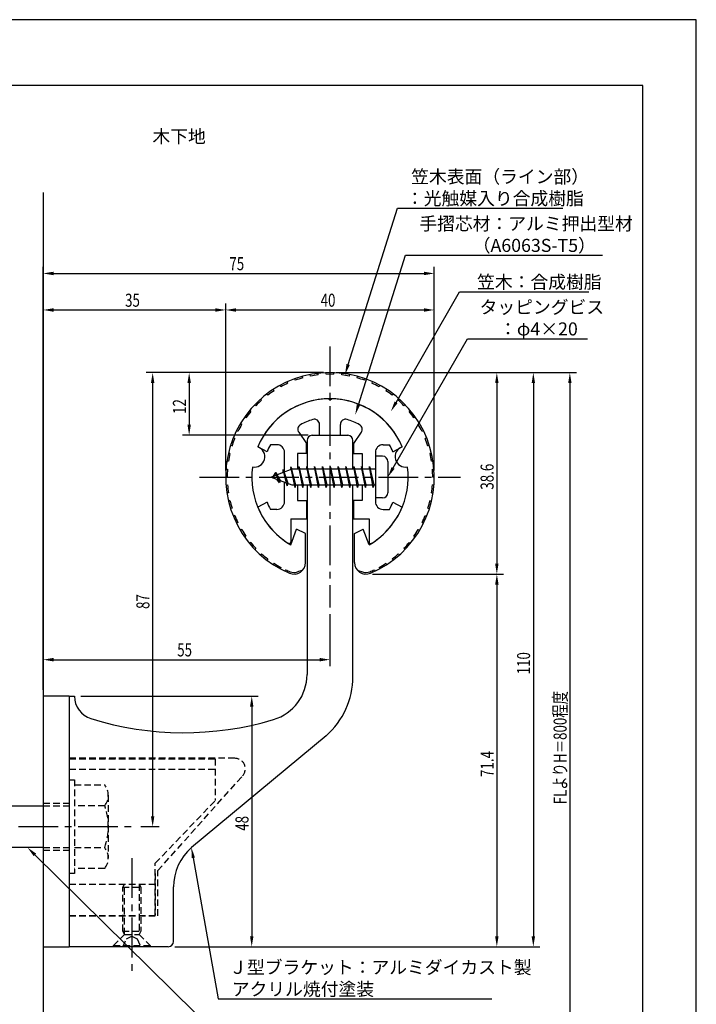
# Model space of a CAD drawing. Extents: x 0 to 210, y 0 to 297.
# Drawn here: x 80 to 210, y 108 to 297 of the extents above; entities that cross this region are included whole.
import ezdxf

# ---------------------------------------------------------------- set-up
doc = ezdxf.new("R2010")
doc.units = 0
doc.header["$LTSCALE"] = 0.4
doc.linetypes.add('CENTER2', pattern=[28.575, 19.05, -3.175, 3.175, -3.175])
doc.linetypes.add('HIDDEN2', pattern=[4.7625, 3.175, -1.5875])
doc.layers.get('0').update_dxf_attribs({"linetype": 'CONTINUOUS'})
doc.layers.get('DEFPOINTS').update_dxf_attribs({"linetype": 'CONTINUOUS'})
for name, color, linetype in [('BIS', 7, 'CONTINUOUS'), ('CENTER', 6, 'CENTER2'), ('DIMS', 1, 'CONTINUOUS'), ('GENKYO', 3, 'CONTINUOUS'), ('HIDDEN', 9, 'HIDDEN2'), ('MODEL', 7, 'CONTINUOUS'), ('SHINZAI', 7, 'CONTINUOUS'), ('TEXT', 7, 'CONTINUOUS'), ('TITLE', 7, 'CONTINUOUS'), ('ZYUSHI', 7, 'CONTINUOUS'), ('ZYUSHI2', 9, 'CONTINUOUS')]:
    doc.layers.add(name, color=color, linetype=linetype)
doc.styles.add('DIMS', font='romans.shx', dxfattribs={"width": 0.75, "bigfont": 'bigfont.shx'})
doc.styles.get("Standard").update_dxf_attribs({"font": 'romans.shx', "bigfont": 'bigfont.shx'})

# ---------------------------------------------------------------- blocks, each defined once
blk = doc.blocks.new('*U25')
at = {"layer": 'DIMS', "color": 7, "style": 'DIMS', "width": 0.75}
blk.add_text('38.6', height=2.5, rotation=90, dxfattribs=at).set_placement((171.13, 206.95))
blk = doc.blocks.new('*U26')
at = {"layer": 'DIMS', "color": 7, "style": 'DIMS', "width": 0.75}
blk.add_text('71.4', height=2.5, rotation=90, dxfattribs=at).set_placement((171.13, 151.9))
blk = doc.blocks.new('*U27')
at = {"layer": 'DIMS', "color": 7, "style": 'DIMS', "width": 0.75}
blk.add_text('35', height=2.5, dxfattribs=at).set_placement((100.46, 242))
blk = doc.blocks.new('*U28')
at = {"layer": 'DIMS', "color": 7, "style": 'DIMS', "width": 0.75}
blk.add_text('48', height=2.5, rotation=90, dxfattribs=at).set_placement((124.13, 141.59))
blk = doc.blocks.new('*U29')
at = {"layer": 'DIMS', "color": 7, "style": 'DIMS', "width": 0.75}
blk.add_text('75', height=2.5, dxfattribs=at).set_placement((120.46, 249))
blk = doc.blocks.new('*U30')
at = {"layer": 'DIMS', "color": 7, "style": 'DIMS', "width": 0.75}
blk.add_text('55', height=2.5, dxfattribs=at).set_placement((110.46, 175))
blk = doc.blocks.new('*U31')
at = {"layer": 'DIMS', "color": 7, "style": 'DIMS', "width": 0.75}
blk.add_text('87', height=2.5, rotation=90, dxfattribs=at).set_placement((105.13, 184.09))
blk = doc.blocks.new('*U32')
at = {"layer": 'DIMS', "color": 7, "style": 'DIMS', "width": 0.75}
blk.add_text('40', height=2.5, dxfattribs=at).set_placement((137.96, 242))
blk = doc.blocks.new('*U33')
at = {"layer": 'DIMS', "color": 7, "style": 'DIMS', "width": 0.75}
blk.add_text('110', height=2.5, rotation=90, dxfattribs=at).set_placement((178.13, 171.56))
blk = doc.blocks.new('*U34')
at = {"layer": 'DIMS', "color": 7, "style": 'DIMS', "width": 0.75}
blk.add_text('12', height=2.5, rotation=90, dxfattribs=at).set_placement((112.13, 221.46))
blk = doc.blocks.new('*U35')
at = {"layer": 'DIMS', "color": 7, "style": 'DIMS', "width": 0.75}
blk.add_text('FLよりH＝800程度', height=2.5, rotation=90, dxfattribs=at).set_placement((185.13, 146.66))

msp = doc.modelspace()

# ---------------------------------------------------------------- linework, layer by layer
at = {"layer": 'BIS'}
for p, q in [((148.45, 213.37), (148.45, 205.37)), ((149.85, 213.37), (148.45, 213.37)), ((132.27, 211.34), (132.16, 210.77)), ((133.05, 207.37), (132.27, 211.34)), ((132.27, 211.34), (133.14, 207.87)), ((133.8, 211.37), (133.71, 210.87)), ((134.55, 207.37), (133.8, 211.37)), ((133.8, 211.37), (134.64, 207.87)), ((133.8, 211.37), (133.99, 210.87)), ((135.3, 211.37), (135.21, 210.87)), ((136.05, 207.37), (135.3, 211.37)), ((135.3, 211.37), (135.49, 210.87)), ((135.3, 211.37), (136.14, 207.87)), ((136.8, 211.37), (136.71, 210.87)), ((137.55, 207.37), (136.8, 211.37)), ((136.8, 211.37), (136.99, 210.87)), ((136.8, 211.37), (137.64, 207.87)), ((138.3, 211.37), (138.21, 210.87)), ((138.3, 211.37), (138.49, 210.87)), ((138.3, 211.37), (139.14, 207.87)), ((139.05, 207.37), (138.3, 211.37)), ((139.8, 211.37), (139.71, 210.87)), ((140.55, 207.37), (139.8, 211.37)), ((139.8, 211.37), (139.99, 210.87)), ((139.8, 211.37), (140.64, 207.87)), ((141.3, 211.37), (141.21, 210.87)), ((142.05, 207.37), (141.3, 211.37)), ((141.3, 211.37), (141.49, 210.87)), ((141.3, 211.37), (142.14, 207.87)), ((142.8, 211.37), (142.71, 210.87)), ((143.55, 207.37), (142.8, 211.37)), ((142.8, 211.37), (142.99, 210.87)), ((142.8, 211.37), (143.64, 207.87)), ((144.3, 211.37), (144.21, 210.87)), ((145.05, 207.37), (144.3, 211.37)), ((144.3, 211.37), (144.49, 210.87)), ((144.3, 211.37), (145.14, 207.87)), ((145.8, 211.37), (145.71, 210.87)), ((145.8, 211.37), (146.64, 207.87)), ((146.55, 207.37), (145.8, 211.37)), ((145.8, 211.37), (145.99, 210.87)), ((147.3, 211.37), (147.21, 210.87)), ((148.05, 207.37), (147.3, 211.37)), ((147.3, 211.37), (147.49, 210.87)), ((147.3, 211.37), (148.14, 207.87)), ((150.85, 212.37), (150.85, 206.37)), ((132.45, 210.87), (128.45, 209.37)), ((129.3, 210.23), (128.88, 209.53)), ((129.3, 210.23), (129.65, 209.83)), ((130.05, 208.24), (129.3, 210.23)), ((129.3, 210.23), (130.19, 208.72)), ((130.8, 210.79), (130.62, 210.19)), ((131.55, 207.68), (130.8, 210.79)), ((130.8, 210.79), (131.04, 210.34)), ((130.8, 210.79), (131.65, 208.18)), ((132.3, 211.21), (132.44, 210.87)), ((148.45, 210.87), (132.45, 210.87)), ((128.45, 209.37), (132.45, 207.87)), ((130.05, 208.24), (129.58, 208.95)), ((130.19, 208.72), (130.05, 208.24)), ((131.27, 208.32), (131.55, 207.68)), ((131.65, 208.18), (131.55, 207.68)), ((132.45, 207.87), (148.45, 207.87)), ((132.86, 207.87), (133.05, 207.37)), ((133.14, 207.87), (133.05, 207.37)), ((134.36, 207.87), (134.55, 207.37)), ((134.64, 207.87), (134.55, 207.37)), ((135.86, 207.87), (136.05, 207.37)), ((136.14, 207.87), (136.05, 207.37)), ((137.36, 207.87), (137.55, 207.37)), ((137.64, 207.87), (137.55, 207.37)), ((138.86, 207.87), (139.05, 207.37)), ((139.14, 207.87), (139.05, 207.37)), ((140.36, 207.87), (140.55, 207.37)), ((140.64, 207.87), (140.55, 207.37)), ((141.86, 207.87), (142.05, 207.37)), ((142.14, 207.87), (142.05, 207.37)), ((143.36, 207.87), (143.55, 207.37)), ((143.64, 207.87), (143.55, 207.37)), ((144.86, 207.87), (145.05, 207.37)), ((145.14, 207.87), (145.05, 207.37)), ((146.36, 207.87), (146.55, 207.37)), ((146.64, 207.87), (146.55, 207.37)), ((147.86, 207.87), (148.05, 207.37)), ((148.14, 207.87), (148.05, 207.37)), ((149.85, 205.37), (148.45, 205.37)), ((78.75, 146.38), (84.75, 146.38)), ((84.75, 138.38), (78.75, 138.38))]:
    msp.add_line(p, q, dxfattribs=at)
for centre, start, end in [((149.85, 212.37), 0, 90), ((149.85, 206.37), 270, 0)]:
    msp.add_arc(centre, 1, start, end, dxfattribs=at)
at = {"layer": 'CENTER'}
for p, q in [((139.75, 234.38), (139.75, 184.38)), ((114.75, 209.37), (164.75, 209.37)), ((45.75, 142.38), (102.25, 142.38)), ((101.75, 136.37), (101.75, 114.38))]:
    msp.add_line(p, q, dxfattribs=at)
at = {"layer": 'DEFPOINTS'}
for p, q in [((210, 297), (0, 297)), ((210, 0), (210, 297))]:
    msp.add_line(p, q, dxfattribs=at)
at = {"layer": 'DIMS'}
for p, q in [((84.75, 168.62), (84.75, 249.62)), ((159.75, 210.62), (159.75, 249.62)), ((86.75, 248.38), (157.75, 248.38)), ((84.75, 168.62), (84.75, 242.62)), ((119.75, 210.62), (119.75, 242.62)), ((119.75, 210.62), (119.75, 242.62)), ((159.75, 210.62), (159.75, 242.62)), ((86.75, 241.38), (117.75, 241.38)), ((121.75, 241.38), (157.75, 241.38)), ((138.5, 229.37), (104.5, 229.37)), ((138.5, 229.37), (111.5, 229.37)), ((140.95, 229.37), (180, 229.37)), ((141, 229.37), (173, 229.37)), ((147.95, 229.37), (187, 229.37)), ((105.75, 227.37), (105.75, 144.38)), ((112.75, 227.37), (112.75, 219.38)), ((171.75, 227.37), (171.75, 192.77)), ((178.75, 227.37), (178.75, 121.37)), ((185.75, 227.37), (185.75, 87.5)), ((135.6, 217.37), (111.5, 217.37)), ((147.9, 190.77), (173, 190.77)), ((147.9, 190.77), (173, 190.77)), ((171.75, 188.77), (171.75, 121.37)), ((139.75, 183.12), (139.75, 173.12)), ((84.75, 168.62), (84.75, 175.62)), ((86.75, 174.37), (137.75, 174.37)), ((92, 167.37), (126, 167.37)), ((124.75, 165.37), (124.75, 121.37)), ((103.5, 142.38), (107, 142.38)), ((110, 119.37), (173, 119.37)), ((110, 119.37), (126, 119.37)), ((110, 119.37), (180, 119.37))]:
    msp.add_line(p, q, dxfattribs=at)
for points in [[(143.24, 230.93), (152.7, 260.88), (184.43, 260.88)], [(145.2, 223.2), (154.26, 251.88), (192.03, 251.88)], [(152.42, 223.67), (164.57, 244.88), (189.39, 244.88)], [(151.85, 211.11), (166.15, 235.88), (189.14, 235.88)], [(83.17, 136.97), (118.3, 102.37), (145.09, 102.37)], [(113.54, 136.4), (118.3, 109.37), (170.76, 109.37)]]:
    msp.add_lwpolyline(points, dxfattribs=at)
for points in [[(86.75, 248.71), (86.75, 248.04), (84.75, 248.38)], [(157.75, 248.71), (157.75, 248.04), (159.75, 248.38)], [(86.75, 241.71), (86.75, 241.04), (84.75, 241.38)], [(117.75, 241.71), (117.75, 241.04), (119.75, 241.38)], [(121.75, 241.71), (121.75, 241.04), (119.75, 241.38)], [(157.75, 241.71), (157.75, 241.04), (159.75, 241.38)], [(143.56, 230.83), (142.64, 229.02), (142.92, 231.03)], [(105.42, 227.37), (106.08, 227.37), (105.75, 229.37)], [(112.42, 227.37), (113.08, 227.37), (112.75, 229.37)], [(171.42, 227.37), (172.08, 227.37), (171.75, 229.37)], [(178.42, 227.37), (179.08, 227.37), (178.75, 229.37)], [(185.42, 227.37), (186.08, 227.37), (185.75, 229.37)], [(145.52, 223.1), (144.6, 221.29), (144.89, 223.3)], [(152.71, 223.51), (151.43, 221.94), (152.14, 223.84)], [(112.42, 219.38), (113.08, 219.38), (112.75, 217.37)], [(152.14, 210.94), (150.85, 209.37), (151.56, 211.27)], [(171.42, 192.77), (172.08, 192.77), (171.75, 190.77)], [(171.42, 188.77), (172.08, 188.77), (171.75, 190.77)], [(86.75, 174.71), (86.75, 174.04), (84.75, 174.37)], [(137.75, 174.71), (137.75, 174.04), (139.75, 174.37)], [(124.42, 165.37), (125.08, 165.37), (124.75, 167.37)], [(105.42, 144.38), (106.08, 144.38), (105.75, 142.38)], [(82.94, 136.73), (81.75, 138.38), (83.41, 137.21)], [(113.21, 136.34), (113.19, 138.36), (113.86, 136.45)], [(124.42, 121.37), (125.08, 121.37), (124.75, 119.37)], [(171.42, 121.37), (172.08, 121.37), (171.75, 119.37)], [(178.42, 121.37), (179.08, 121.37), (178.75, 119.37)]]:
    msp.add_solid(points, dxfattribs=at)
at = {"layer": 'GENKYO'}
for p, q in [((84.75, 263.92), (84.75, 146.38)), ((84.75, 138.38), (84.75, 87.5))]:
    msp.add_line(p, q, dxfattribs=at)
at = {"layer": 'HIDDEN'}
for p, q in [((121.52, 155.47), (89.75, 155.47)), ((89.75, 155.37), (117.75, 155.37)), ((117.75, 155.37), (117.75, 147.37)), ((89.75, 153.37), (117.75, 153.37)), ((89.75, 151.38), (90.75, 151.38)), ((90.75, 151.38), (90.75, 133.37)), ((106.75, 133.95), (122.96, 152.09)), ((90.75, 150.38), (96.56, 150.38)), ((97.25, 148.38), (97.25, 136.37)), ((106.25, 135.37), (117.75, 147.37)), ((84.75, 146.87), (89.75, 146.87)), ((84.75, 146.38), (89.75, 146.38)), ((96.56, 146.38), (90.75, 146.38)), ((84.75, 138.38), (89.75, 138.38)), ((84.75, 137.87), (89.75, 137.87)), ((90.75, 138.38), (96.56, 138.38)), ((96.56, 134.38), (90.75, 134.38)), ((106.25, 125.37), (106.25, 135.37)), ((90.75, 133.37), (89.75, 133.37)), ((106.25, 133.37), (106.25, 125.37)), ((106.75, 125.27), (106.75, 133.95)), ((89.75, 131.37), (106.25, 131.37)), ((100, 130.77), (100.35, 131.37)), ((100, 122.33), (100, 130.77)), ((100, 130.77), (103.5, 130.77)), ((100.35, 121.72), (100.35, 131.37)), ((103.15, 131.37), (103.15, 121.72)), ((103.15, 131.37), (103.5, 130.77)), ((103.5, 130.77), (103.5, 122.33)), ((89.75, 125.37), (106.25, 125.37)), ((89.75, 125.37), (106.25, 125.37)), ((89.75, 125.27), (106.75, 125.27)), ((98.25, 119.62), (100.35, 121.72)), ((100, 122.33), (103.5, 122.33)), ((100.35, 121.72), (100, 122.33)), ((100, 119.37), (100.75, 120.87)), ((100.35, 121.72), (103.15, 121.72)), ((100.75, 120.87), (101.75, 121.37)), ((101.75, 121.37), (102.75, 120.87)), ((102.75, 120.87), (103.5, 119.37)), ((103.5, 122.33), (103.15, 121.72)), ((103.15, 121.72), (105.25, 119.62)), ((98.25, 119.62), (105.25, 119.62)), ((98.25, 119.37), (98.25, 119.62)), ((105.25, 119.62), (105.25, 119.37))]:
    msp.add_line(p, q, dxfattribs=at)
for centre, radius, start, end in [((121.52, 153.47), 2, 316.2189, 90), ((93.99, 148.38), 3.26, 322.1211, 37.8789), ((85.25, 142.38), 12, 340.5288, 19.4712), ((93.99, 136.37), 3.26, 322.1211, 37.8789)]:
    msp.add_arc(centre, radius, start, end, dxfattribs=at)
at = {"layer": 'MODEL'}
for p, q in [((136.35, 217.37), (143.15, 217.37)), ((135.35, 216.37), (135.35, 210.87)), ((144.15, 210.87), (144.15, 216.37)), ((135.35, 207.87), (135.35, 171.52)), ((144.15, 171.12), (144.15, 207.87)), ((84.75, 167.37), (84.75, 119.37)), ((89.75, 167.37), (84.75, 167.37)), ((89.75, 167.37), (90.75, 167.37)), ((89.75, 167.37), (89.75, 119.37)), ((138.99, 159.8), (113.19, 138.36)), ((109.75, 120.37), (109.75, 130.82)), ((84.75, 119.37), (89.75, 119.37)), ((108.75, 119.37), (89.75, 119.37))]:
    msp.add_line(p, q, dxfattribs=at)
for centre, radius, start, end in [((136.35, 216.37), 1, 90, 180), ((143.15, 216.37), 1, 0, 90), ((126.35, 171.52), 9, 286.6706, 0), ((129.15, 171.12), 15, 311.0091, 0), ((95.25, 167.37), 4.5, 180, 252.7374), ((111.72, 220.38), 60, 252.7374, 286.6706), ((119.75, 130.82), 10, 131.0091, 180), ((108.75, 120.37), 1, 270, 0)]:
    msp.add_arc(centre, radius, start, end, dxfattribs=at)
at = {"layer": 'SHINZAI'}
for p, q in [((139.75, 224.07), (139.45, 224.37)), ((139.75, 224.07), (140.05, 224.37)), ((137.75, 217.37), (137.75, 219.44)), ((141.75, 217.37), (141.75, 219.44)), ((133.75, 217.94), (135.25, 215.8)), ((137.75, 217.37), (141.75, 217.37)), ((145.75, 217.94), (144.25, 215.8)), ((127.68, 214.22), (125.92, 215.17)), ((129.55, 215.57), (128.32, 215.57)), ((135.25, 213.87), (135.25, 215.8)), ((144.25, 215.8), (144.25, 213.87)), ((149.95, 215.57), (151.18, 215.57)), ((151.82, 214.22), (153.58, 215.17)), ((131.05, 210.35), (131.05, 214.07)), ((133.55, 213.87), (133.55, 210.87)), ((135.25, 213.87), (133.55, 213.87)), ((144.25, 213.87), (145.95, 213.87)), ((145.95, 213.87), (145.95, 210.87)), ((148.45, 214.07), (148.45, 209.67)), ((131.05, 204.67), (131.05, 208.4)), ((133.55, 207.87), (133.55, 204.87)), ((145.95, 207.87), (145.95, 204.87)), ((148.45, 209.07), (148.45, 204.67)), ((127.68, 204.53), (125.92, 203.58)), ((133.55, 204.87), (135.25, 204.87)), ((135.25, 204.87), (135.25, 201.37)), ((144.25, 204.87), (144.25, 201.37)), ((145.95, 204.87), (144.25, 204.87)), ((151.82, 204.53), (153.58, 203.58)), ((129.55, 203.17), (128.32, 203.17)), ((149.95, 203.17), (151.18, 203.17)), ((132.25, 201.37), (132.25, 196.92)), ((132.25, 201.37), (135.25, 201.37)), ((144.25, 201.37), (147.25, 201.37)), ((147.25, 201.37), (147.25, 196.92))]:
    msp.add_line(p, q, dxfattribs=at)
for centre, radius, start, end in [((139.75, 209.37), 15, 91.1348, 157.2545), ((139.75, 209.37), 15, 22.7455, 88.8652), ((134.57, 218.51), 1, 119.535, 215), ((139.75, 209.37), 11.5, 106.6015, 119.535), ((136.75, 219.44), 1, 0, 106.6015), ((142.75, 219.44), 1, 73.3985, 180), ((139.75, 209.37), 11.5, 60.465, 73.3985), ((144.93, 218.51), 1, 325, 60.465), ((139.75, 209.37), 13, 151.5154, 158.1412), ((129.55, 214.07), 1.5, 0, 90), ((149.95, 214.07), 1.5, 90, 180), ((139.75, 209.37), 13, 21.8588, 28.4846), ((139.75, 209.37), 13, 201.8588, 208.4846), ((129.55, 204.67), 1.5, 270, 0), ((149.95, 204.67), 1.5, 180, 270), ((139.75, 209.37), 13, 331.5154, 338.1412), ((139.75, 209.37), 15, 202.6786, 237.9532), ((139.75, 209.37), 15, 302.0468, 337.2545), ((131.95, 196.92), 0.3, 237.9532, 0), ((147.55, 196.92), 0.3, 180, 302.0468)]:
    msp.add_arc(centre, radius, start, end, dxfattribs=at)
at = {"layer": 'TITLE'}
for p, q in [((199.75, 284.37), (20, 284.37)), ((199.75, 12.62), (199.75, 284.37))]:
    msp.add_line(p, q, dxfattribs=at)
at = {"layer": 'ZYUSHI'}
for p, q in [((132.25, 196.38), (133.36, 199.39)), ((135.05, 198.58), (133.36, 199.39)), ((135.05, 192.97), (135.05, 198.58)), ((144.45, 198.58), (146.14, 199.39)), ((144.45, 192.97), (144.45, 198.58)), ((147.25, 196.38), (146.14, 199.39))]:
    msp.add_line(p, q, dxfattribs=at)
for centre, radius, start, end in [((139.75, 209.37), 20, 292.8078, 247.1922), ((139.75, 209.37), 15, 22.6451, 157.3549), ((125.26, 213.26), 2, 258.8226, 71.1774), ((154.24, 213.26), 2, 108.8226, 281.1774), ((139.75, 209.37), 15, 172.6451, 240), ((139.75, 209.37), 15, 300, 7.3549), ((132.85, 192.97), 2.2, 247.1922, 0), ((146.65, 192.97), 2.2, 180, 292.8078)]:
    msp.add_arc(centre, radius, start, end, dxfattribs=at)
at = {"layer": 'ZYUSHI2'}
for p, q in [((134.53, 228.37), (134.45, 228.66)), ((136, 228.71), (135.94, 229.01)), ((137.49, 228.95), (137.46, 229.24)), ((139, 229.06), (138.98, 229.36)), ((140.5, 229.06), (140.52, 229.36)), ((142.01, 228.95), (142.04, 229.24)), ((143.5, 228.71), (143.56, 229.01)), ((144.97, 228.37), (145.05, 228.66)), ((130.34, 226.68), (130.2, 226.95)), ((131.69, 227.35), (131.57, 227.63)), ((133.09, 227.92), (132.99, 228.2)), ((146.41, 227.92), (146.51, 228.2)), ((147.81, 227.35), (147.93, 227.63)), ((149.3, 226.95), (149.16, 226.68)), ((127.81, 225.04), (127.63, 225.28)), ((129.04, 225.91), (128.88, 226.16)), ((150.62, 226.16), (150.46, 225.91)), ((151.87, 225.28), (151.69, 225.04)), ((125.56, 223.04), (125.34, 223.24)), ((126.64, 224.08), (126.44, 224.31)), ((153.06, 224.31), (152.86, 224.08)), ((154.16, 223.24), (153.94, 223.04)), ((123.64, 220.71), (123.39, 220.88)), ((124.55, 221.91), (124.32, 222.1)), ((155.18, 222.1), (154.95, 221.91)), ((156.11, 220.88), (155.86, 220.71)), ((122.82, 219.44), (122.56, 219.6)), ((156.94, 219.6), (156.68, 219.44)), ((122.1, 218.12), (121.83, 218.25)), ((157.67, 218.25), (157.4, 218.12)), ((120.97, 215.32), (120.68, 215.41)), ((121.48, 216.74), (121.2, 216.85)), ((158.3, 216.85), (158.02, 216.74)), ((158.82, 215.41), (158.53, 215.32)), ((120.57, 213.86), (120.28, 213.93)), ((159.22, 213.93), (158.93, 213.86)), ((120.28, 212.38), (119.98, 212.43)), ((159.52, 212.43), (159.22, 212.38)), ((119.81, 210.91), (120.11, 210.88)), ((159.39, 210.88), (159.69, 210.91)), ((119.75, 209.37), (120.05, 209.37)), ((119.81, 207.84), (120.11, 207.87)), ((159.69, 207.84), (159.39, 207.87)), ((159.75, 209.37), (159.45, 209.37)), ((120.28, 206.37), (119.98, 206.32)), ((159.22, 206.37), (159.52, 206.32)), ((120.57, 204.89), (120.28, 204.82)), ((158.93, 204.89), (159.22, 204.82)), ((120.97, 203.43), (120.68, 203.34)), ((121.48, 202.01), (121.2, 201.9)), ((158.02, 202.01), (158.3, 201.9)), ((158.53, 203.43), (158.82, 203.34)), ((122.1, 200.63), (121.83, 200.5)), ((157.4, 200.63), (157.67, 200.5)), ((122.82, 199.31), (122.56, 199.15)), ((156.68, 199.31), (156.94, 199.15)), ((123.64, 198.04), (123.39, 197.87)), ((124.55, 196.84), (124.32, 196.65)), ((154.95, 196.84), (155.18, 196.65)), ((155.86, 198.04), (156.11, 197.87)), ((125.56, 195.71), (125.34, 195.51)), ((126.64, 194.67), (126.44, 194.44)), ((152.86, 194.67), (153.06, 194.44)), ((153.94, 195.71), (154.16, 195.51)), ((127.81, 193.71), (127.63, 193.47)), ((129.04, 192.84), (128.88, 192.59)), ((150.46, 192.84), (150.62, 192.59)), ((151.69, 193.71), (151.87, 193.47)), ((130.34, 192.07), (130.2, 191.8)), ((131.23, 191.61), (131.07, 191.33)), ((131.23, 191.61), (131.23, 191.61)), ((134.33, 191.48), (133.5, 191.18)), ((134.33, 191.48), (134.41, 191.41)), ((145.17, 191.48), (145.09, 191.41)), ((145.17, 191.48), (146, 191.18)), ((148.27, 191.61), (148.27, 191.61)), ((148.27, 191.61), (148.43, 191.33)), ((149.16, 192.07), (149.3, 191.8))]:
    msp.add_line(p, q, dxfattribs=at)
for centre, radius, start, end in [((139.75, 209.37), 19.7, 105.3659, 109.7561), ((139.75, 209.37), 19.7, 96.5854, 100.9756), ((139.75, 209.37), 19.7, 87.8049, 92.1951), ((139.75, 209.37), 19.7, 79.0244, 83.4146), ((139.75, 209.37), 19.7, 70.2439, 74.6341), ((139.75, 209.37), 19.7, 114.1463, 118.5366), ((139.75, 209.37), 19.7, 61.4634, 65.8537), ((139.75, 209.37), 19.7, 122.9268, 127.3171), ((139.75, 209.37), 19.7, 52.6829, 57.0732), ((139.75, 209.37), 19.7, 131.7073, 136.0976), ((139.75, 209.37), 19.7, 43.9024, 48.2927), ((139.75, 209.37), 19.7, 140.4878, 144.878), ((139.75, 209.37), 19.7, 35.122, 39.5122), ((139.75, 209.37), 19.7, 149.2683, 153.6585), ((139.75, 209.37), 19.7, 26.3415, 30.7317), ((139.75, 209.37), 19.7, 158.0488, 162.439), ((139.75, 209.37), 19.7, 17.561, 21.9512), ((139.75, 209.37), 19.7, 166.8293, 171.2195), ((139.75, 209.37), 19.7, 8.7805, 13.1707), ((139.75, 209.37), 19.7, 175.6098, 180), ((139.75, 209.37), 19.7, 0, 4.3902), ((139.75, 209.37), 19.7, 184.3902, 188.7805), ((139.75, 209.37), 19.7, 351.2195, 355.6098), ((139.75, 209.37), 19.7, 193.1707, 197.561), ((139.75, 209.37), 19.7, 342.439, 346.8293), ((139.75, 209.37), 19.7, 201.9512, 206.3415), ((139.75, 209.37), 19.7, 333.6585, 338.0488), ((139.75, 209.37), 19.7, 210.7317, 215.122), ((139.75, 209.37), 19.7, 324.878, 329.2683), ((139.75, 209.37), 19.7, 219.5122, 223.9024), ((139.75, 209.37), 19.7, 316.0976, 320.4878), ((139.75, 209.37), 19.7, 228.2927, 232.6829), ((139.75, 209.37), 19.7, 307.3171, 311.7073), ((139.75, 209.37), 19.7, 237.0732, 241.4634), ((139.75, 209.37), 19.7, 298.5366, 302.9268), ((139.75, 209.37), 19.7, 244.3731, 247.1922), ((132.85, 192.97), 1.9, 247.1922, 290), ((146.65, 192.97), 1.9, 250, 292.8078), ((139.75, 209.37), 19.7, 292.8078, 295.6269)]:
    msp.add_arc(centre, radius, start, end, dxfattribs=at)

# ---------------------------------------------------------------- block references
for name in ['*U29', '*U27', '*U32', '*U34', '*U25', '*U31', '*U30', '*U33', '*U35', '*U26', '*U28']:
    msp.add_blockref(name, (0, 0))

# ---------------------------------------------------------------- texts
at = {"layer": 'DIMS', "color": 7}
for s, p in [('笠木表面（ライン部）', (155.32, 265.67)), ('：光触媒入り合成樹脂', (154.32, 261.5)), ('手摺芯材：アルミ押出型材', (156.89, 256.67)), ('\u3000\u3000\u3000（A6063S-T5）', (156.89, 252.5)), (' 笠木：合成樹脂', (167.2, 245.5)), ('タッピングビス', (168.44, 240.67)), ('\u3000：φ4×20', (168.77, 236.5)), ('Ｊ型ブラケット：アルミダイカスト製', (120.42, 114.17)), ('アクリル焼付塗装', (120.92, 110))]:
    msp.add_text(s, height=2.5, dxfattribs=at).set_placement(p)
at = {"layer": 'TEXT'}
msp.add_text('%%U木下地', height=2.5, dxfattribs=at).set_placement((105.71, 273.38))

doc.saveas('drawing.dxf')
